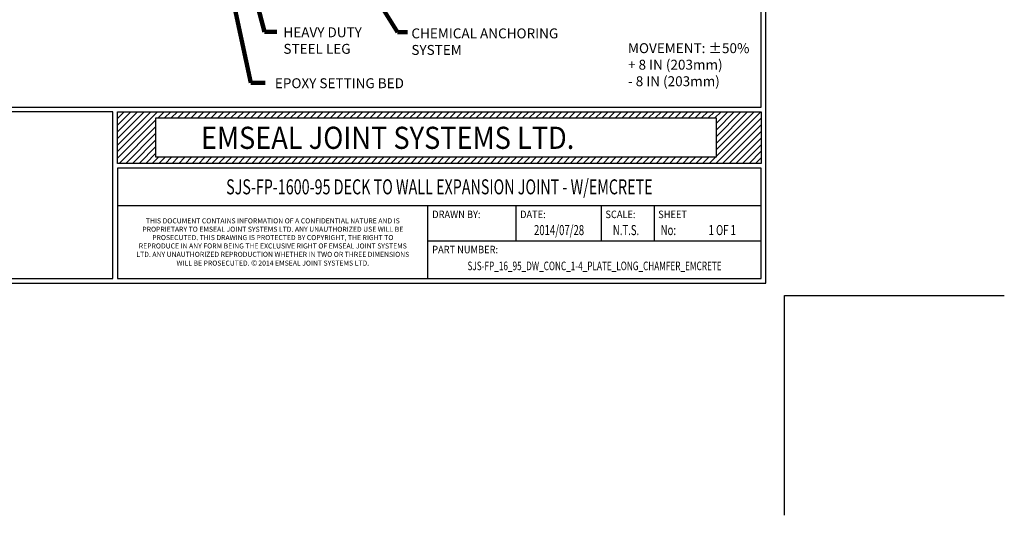
# Model space of a CAD drawing. Extents: x 13 to 3254, y -28 to 1977.
# Drawn here: x 466 to 495, y -28 to -13 of the extents above; entities that cross this region are included whole.
import ezdxf
from ezdxf.enums import TextEntityAlignment as Align

# ---------------------------------------------------------------- set-up
doc = ezdxf.new("R2010")
doc.units = 0
doc.header["$LTSCALE"] = 5
doc.header["$MEASUREMENT"] = 0
doc.layers.get('0').update_dxf_attribs({"color": 200, "linetype": 'CONTINUOUS'})
doc.layers.get('DEFPOINTS').update_dxf_attribs({"linetype": 'CONTINUOUS'})
for name, color, linetype, lineweight in [('TBLOCK-T1', 7, 'CONTINUOUS', 15), ('TBLOCK-T2', 7, 'CONTINUOUS', 18), ('TBLOCK-T3', 241, 'CONTINUOUS', 20), ('TBLOCK-T5', 111, 'CONTINUOUS', 30), ('TEXT - 4', 241, 'CONTINUOUS', 25)]:
    doc.layers.add(name, color=color, linetype=linetype, lineweight=lineweight)
doc.styles.add('ROMANC', font='ROMANC.shx', dxfattribs={"width": 0.7, "height": 3.2})
doc.styles.add('ROMANS', font='romans', dxfattribs={"width": 0.9})
doc.styles.add('ROMANT', font='ROMANT.shx', dxfattribs={"width": 0.9, "height": 6.3})
doc.dimstyles.get("Standard").update_dxf_attribs({"dimtxt": 0.18, "dimasz": 0.18, "dimexe": 0.18, "dimexo": 0.0625, "dimgap": 0.09, "dimtad": 0, "dimtih": 1, "dimtoh": 1, "dimdec": 4, "dimzin": 0, "dimdsep": 46, "dimtxsty": 'Standard', "dimcen": 0.09, "dimadec": 0, "dimazin": 0, "dimtfac": 1, "dimtdec": 4, "dimtofl": 0, "dimtmove": 0, "dimatfit": 3, "dimfxl": 1, "dimtolj": 1, "dimtzin": 0, "dimarcsym": 0})

# ---------------------------------------------------------------- blocks, each defined once
blk = doc.blocks.new('*X5')
at = {"color": 0}
for p, q in [((136.3, 33.06), (144.79, 41.56)), ((136.3, 34.47), (143.38, 41.56)), ((136.3, 35.89), (141.97, 41.56)), ((136.3, 37.3), (140.55, 41.56)), ((136.3, 38.71), (139.14, 41.56)), ((136.3, 40.13), (137.72, 41.56)), ((136.3, 41.54), (136.31, 41.56)), ((144.91, 40.26), (146.21, 41.56)), ((146.32, 40.26), (147.62, 41.56)), ((147.74, 40.26), (149.04, 41.56)), ((149.15, 40.26), (150.45, 41.56)), ((150.56, 40.26), (151.86, 41.56)), ((151.98, 40.26), (153.28, 41.56)), ((153.39, 40.26), (154.69, 41.56)), ((154.81, 40.26), (156.11, 41.56)), ((156.22, 40.26), (157.52, 41.56)), ((157.64, 40.26), (158.94, 41.56)), ((159.05, 40.26), (160.35, 41.56)), ((160.46, 40.26), (161.76, 41.56)), ((161.88, 40.26), (163.18, 41.56)), ((163.29, 40.26), (164.59, 41.56)), ((164.71, 40.26), (166.01, 41.56)), ((166.12, 40.26), (167.42, 41.56)), ((167.54, 40.26), (168.84, 41.56)), ((168.95, 40.26), (170.25, 41.56)), ((170.36, 40.26), (171.66, 41.56)), ((171.78, 40.26), (173.08, 41.56)), ((173.19, 40.26), (174.49, 41.56)), ((174.61, 40.26), (175.91, 41.56)), ((176.02, 40.26), (177.32, 41.56)), ((177.43, 40.26), (178.73, 41.56)), ((178.85, 40.26), (180.15, 41.56)), ((180.26, 40.26), (181.56, 41.56)), ((181.68, 40.26), (182.98, 41.56)), ((183.09, 40.26), (184.39, 41.56)), ((184.51, 40.26), (185.81, 41.56)), ((185.92, 40.26), (187.22, 41.56)), ((187.33, 40.26), (188.63, 41.56)), ((188.75, 40.26), (190.05, 41.56)), ((190.16, 40.26), (191.46, 41.56)), ((191.58, 40.26), (192.88, 41.56)), ((192.99, 40.26), (194.29, 41.56)), ((194.41, 40.26), (195.71, 41.56)), ((195.82, 40.26), (197.12, 41.56)), ((197.23, 40.26), (198.53, 41.56)), ((198.65, 40.26), (199.95, 41.56)), ((200.06, 40.26), (201.36, 41.56)), ((201.48, 40.26), (202.78, 41.56)), ((202.89, 40.26), (204.19, 41.56)), ((204.3, 40.26), (205.6, 41.56)), ((205.72, 40.26), (207.02, 41.56)), ((207.13, 40.26), (208.43, 41.56)), ((208.55, 40.26), (209.85, 41.56)), ((209.96, 40.26), (211.26, 41.56)), ((211.38, 40.26), (212.68, 41.56)), ((212.79, 40.26), (214.09, 41.56)), ((214.2, 40.26), (215.5, 41.56)), ((215.62, 40.26), (216.92, 41.56)), ((217.03, 40.26), (218.33, 41.56)), ((218.45, 40.26), (219.75, 41.56)), ((219.86, 40.26), (221.16, 41.56)), ((221.28, 40.26), (222.58, 41.56)), ((222.69, 40.26), (223.99, 41.56)), ((224.1, 40.26), (225.4, 41.56)), ((225.52, 40.26), (226.82, 41.56)), ((226.93, 40.26), (228.23, 41.56)), ((228.35, 40.26), (229.65, 41.56)), ((229.76, 40.26), (231.06, 41.56)), ((231.17, 40.26), (232.47, 41.56)), ((232.59, 40.26), (233.89, 41.56)), ((234, 40.26), (235.3, 41.56)), ((235.42, 40.26), (236.72, 41.56)), ((236.83, 40.26), (238.13, 41.56)), ((238.25, 40.26), (239.55, 41.56)), ((239.66, 40.26), (240.96, 41.56)), ((241.07, 40.26), (242.37, 41.56)), ((242.49, 40.26), (243.79, 41.56)), ((243.9, 40.26), (245.2, 41.56)), ((245.32, 40.26), (246.62, 41.56)), ((246.73, 40.26), (248.03, 41.56)), ((248.15, 40.26), (249.45, 41.56)), ((249.56, 40.26), (250.86, 41.56)), ((250.97, 40.26), (252.27, 41.56)), ((252.39, 40.26), (253.69, 41.56)), ((253.8, 40.26), (255.1, 41.56)), ((255.22, 40.26), (256.52, 41.56)), ((256.63, 40.26), (257.93, 41.56)), ((258.04, 40.26), (259.34, 41.56)), ((259.46, 40.26), (260.76, 41.56)), ((260.87, 40.26), (262.17, 41.56)), ((262.29, 40.26), (263.59, 41.56)), ((263.7, 40.26), (265, 41.56)), ((263.9, 30.56), (273.55, 40.2)), ((263.94, 39.08), (266.42, 41.56)), ((263.94, 37.66), (267.83, 41.56)), ((263.94, 36.25), (269.24, 41.56)), ((263.94, 34.83), (270.66, 41.56)), ((263.94, 33.42), (272.07, 41.56)), ((263.94, 32), (273.49, 41.56)), ((136.3, 31.64), (144.47, 39.82)), ((136.62, 30.56), (144.47, 38.41)), ((265.32, 30.56), (273.55, 38.79)), ((138.04, 30.56), (144.47, 36.99)), ((266.73, 30.56), (273.55, 37.38)), ((268.14, 30.56), (273.55, 35.96)), ((139.45, 30.56), (144.47, 35.58)), ((140.86, 30.56), (144.47, 34.16)), ((269.56, 30.56), (273.55, 34.55)), ((142.28, 30.56), (144.47, 32.75)), ((143.69, 30.56), (144.99, 31.86)), ((145.11, 30.56), (146.41, 31.86)), ((146.52, 30.56), (147.82, 31.86)), ((147.94, 30.56), (149.24, 31.86)), ((149.35, 30.56), (150.65, 31.86)), ((150.76, 30.56), (152.06, 31.86)), ((152.18, 30.56), (153.48, 31.86)), ((153.59, 30.56), (154.89, 31.86)), ((155.01, 30.56), (156.31, 31.86)), ((156.42, 30.56), (157.72, 31.86)), ((157.84, 30.56), (159.14, 31.86)), ((159.25, 30.56), (160.55, 31.86)), ((160.66, 30.56), (161.96, 31.86)), ((162.08, 30.56), (163.38, 31.86)), ((163.49, 30.56), (164.79, 31.86)), ((164.91, 30.56), (166.21, 31.86)), ((166.32, 30.56), (167.62, 31.86)), ((167.73, 30.56), (169.03, 31.86)), ((169.15, 30.56), (170.45, 31.86)), ((170.56, 30.56), (171.86, 31.86)), ((171.98, 30.56), (173.28, 31.86)), ((173.39, 30.56), (174.69, 31.86)), ((174.81, 30.56), (176.11, 31.86)), ((176.22, 30.56), (177.52, 31.86)), ((177.63, 30.56), (178.93, 31.86)), ((179.05, 30.56), (180.35, 31.86)), ((180.46, 30.56), (181.76, 31.86)), ((181.88, 30.56), (183.18, 31.86)), ((183.29, 30.56), (184.59, 31.86)), ((184.71, 30.56), (186.01, 31.86)), ((186.12, 30.56), (187.42, 31.86)), ((187.53, 30.56), (188.83, 31.86)), ((188.95, 30.56), (190.25, 31.86)), ((190.36, 30.56), (191.66, 31.86)), ((191.78, 30.56), (193.08, 31.86)), ((193.19, 30.56), (194.49, 31.86)), ((194.6, 30.56), (195.9, 31.86)), ((196.02, 30.56), (197.32, 31.86)), ((197.43, 30.56), (198.73, 31.86)), ((198.85, 30.56), (200.15, 31.86)), ((200.26, 30.56), (201.56, 31.86)), ((201.68, 30.56), (202.98, 31.86)), ((203.09, 30.56), (204.39, 31.86)), ((204.5, 30.56), (205.8, 31.86)), ((205.92, 30.56), (207.22, 31.86)), ((207.33, 30.56), (208.63, 31.86)), ((208.75, 30.56), (210.05, 31.86)), ((210.16, 30.56), (211.46, 31.86)), ((211.58, 30.56), (212.88, 31.86)), ((212.99, 30.56), (214.29, 31.86)), ((214.4, 30.56), (215.7, 31.86)), ((215.82, 30.56), (217.12, 31.86)), ((217.23, 30.56), (218.53, 31.86)), ((218.65, 30.56), (219.95, 31.86)), ((220.06, 30.56), (221.36, 31.86)), ((221.47, 30.56), (222.77, 31.86)), ((222.89, 30.56), (224.19, 31.86)), ((224.3, 30.56), (225.6, 31.86)), ((225.72, 30.56), (227.02, 31.86)), ((227.13, 30.56), (228.43, 31.86)), ((228.55, 30.56), (229.85, 31.86)), ((229.96, 30.56), (231.26, 31.86)), ((231.37, 30.56), (232.67, 31.86)), ((232.79, 30.56), (234.09, 31.86)), ((234.2, 30.56), (235.5, 31.86)), ((235.62, 30.56), (236.92, 31.86)), ((237.03, 30.56), (238.33, 31.86)), ((238.45, 30.56), (239.75, 31.86)), ((239.86, 30.56), (241.16, 31.86)), ((241.27, 30.56), (242.57, 31.86)), ((242.69, 30.56), (243.99, 31.86)), ((244.1, 30.56), (245.4, 31.86)), ((245.52, 30.56), (246.82, 31.86)), ((246.93, 30.56), (248.23, 31.86)), ((248.34, 30.56), (249.64, 31.86)), ((249.76, 30.56), (251.06, 31.86)), ((251.17, 30.56), (252.47, 31.86)), ((252.59, 30.56), (253.89, 31.86)), ((254, 30.56), (255.3, 31.86)), ((255.42, 30.56), (256.72, 31.86)), ((256.83, 30.56), (258.13, 31.86)), ((258.24, 30.56), (259.54, 31.86)), ((259.66, 30.56), (260.96, 31.86)), ((261.07, 30.56), (262.37, 31.86)), ((262.49, 30.56), (263.79, 31.86)), ((270.97, 30.56), (273.55, 33.13)), ((272.39, 30.56), (273.55, 31.72))]:
    blk.add_line(p, q, dxfattribs=at)

msp = doc.modelspace()

# ---------------------------------------------------------------- linework, layer by layer
at = {"layer": 'DEFPOINTS'}
for p, q in [((488.74449, -28.1635), (488.74449, -21.51897)), ((488.74449, -21.51897), (495.38902, -21.51897))]:
    msp.add_line(p, q, dxfattribs=at)
at = {"layer": 'TBLOCK-T5'}
for p, q in [((468.5721, -18.79554), (488.03317, -18.79554)), ((477.95886, -20.99749), (477.95886, -18.79554)), ((480.61818, -18.79554), (480.61818, -19.85896)), ((483.19752, -18.79554), (483.19752, -19.85896)), ((484.79424, -18.79554), (484.79424, -19.85896)), ((477.95886, -19.85896), (488.03317, -19.85896))]:
    msp.add_line(p, q, dxfattribs=at)
for points in [[(488.17496, 8.24853), (449.10511, 8.24853), (449.10511, -21.13928), (488.17496, -21.13928)], [(488.03317, -15.81797), (488.03317, 8.10674), (449.2469, 8.10674), (449.2469, -15.81797)], [(468.43031, -20.99749), (468.43031, -15.95976), (449.2469, -15.95976), (449.2469, -20.99749)], [(488.03317, -17.51944), (468.5721, -17.51944), (468.5721, -15.95976), (488.03317, -15.95976)], [(486.67006, -17.33512), (469.73138, -17.33512), (469.73138, -16.14409), (486.67006, -16.14409)], [(488.03317, -17.66123), (468.5721, -17.66123), (468.5721, -20.99749), (488.03317, -20.99749)]]:
    msp.add_lwpolyline(points, close=True, dxfattribs=at)

# ---------------------------------------------------------------- block references
at = {"layer": 'TBLOCK-T5', "xscale": 0.1417890687221829, "yscale": 0.1417890687221829, "zscale": 0.1417890687221829}
msp.add_blockref('*X5', (449.2469, -21.85193), dxfattribs=at)

# ---------------------------------------------------------------- texts
at = {"layer": 'TBLOCK-T1', "insert": (473.26548, -19.89652), "char_height": 0.151875, "width": 8.4664804, "attachment_point": 5, "style": 'ROMANS'}
msp.add_mtext('THIS DOCUMENT CONTAINS INFORMATION OF A CONFIDENTIAL NATURE AND IS PROPRIETARY TO EMSEAL JOINT SYSTEMS LTD. ANY UNAUTHORIZED USE WILL BE PROSECUTED. THIS DRAWING IS PROTECTED BY COPYRIGHT, THE RIGHT TO REPRODUCE IN ANY FORM BEING THE EXCLUSIVE RIGHT OF EMSEAL JOINT SYSTEMS LTD. ANY UNAUTHORIZED REPRODUCTION WHETHER IN TWO OR THREE DIMENSIONS WILL BE PROSECUTED. {\\fArial|b0|i0|c0|p34;\\H1.0833x;©\\fMS Shell Dlg 2|b0|i0|c0|p0;\\H0.65385x; \\Fromans|c0;\\H1.4118x;2014 EMSEAL JOINT SYSTEMS LTD.}', dxfattribs=at)
at = {"layer": 'TBLOCK-T2', "style": 'ROMANS', "width": 0.9}
for s, height, p in [('DRAWN BY:', 0.227813, (478.08666, -19.17518)), ('DATE:', 0.227813, (480.74599, -19.17518)), ('SCALE:', 0.227813, (483.32532, -19.17518)), ('SHEET ', 0.227813, (484.92205, -19.17518)), ('PART NUMBER:', 0.2278125, (478.08666, -20.23859))]:
    msp.add_text(s, height=height, dxfattribs=at).set_placement(p)
at = {"layer": 'TBLOCK-T3', "style": 'ROMANC', "width": 0.7}
for s, height, p in [('SJS-FP-1600-95 DECK TO WALL EXPANSION JOINT - W/EMCRETE', 0.453725, (478.30263, -18.22839)), ('SJS-FP_16_95_DW_CONC_1-4_PLATE_LONG_CHAMFER_EMCRETE', 0.26, (482.99601, -20.61995))]:
    msp.add_text(s, height=height, dxfattribs=at).set_placement(p, align=Align.MIDDLE_CENTER)
for s, p in [('2014/07/28', (481.92261, -19.68772)), ('1 OF 1', (486.85923, -19.68772))]:
    msp.add_text(s, height=0.30375, dxfattribs=at).set_placement(p, align=Align.CENTER)
for s, p in [('N.T.S.', (483.54903, -19.68772)), ('No:', (484.99491, -19.68772))]:
    msp.add_text(s, height=0.30375, dxfattribs=at).set_placement(p)
at = {"layer": 'TBLOCK-T5', "style": 'ROMANT', "width": 0.9}
msp.add_text('EMSEAL JOINT SYSTEMS LTD.', height=0.6699533, dxfattribs=at).set_placement((471.092, -17.08039))
at = {"layer": 'TEXT - 4', "char_height": 0.3, "attachment_point": 1, "style": 'ROMANS'}
for s, width, insert in [('HEAVY DUTY\\PSTEEL LEG', 4.5542459, (473.58635, -13.40441)), ('CHEMICAL ANCHORING\\PSYSTEM', 6.0891777, (477.45655, -13.43734)), ('EPOXY SETTING BED', 5.1103772, (473.32768, -14.94479))]:
    msp.add_mtext_dynamic_manual_height_columns(s, width=width, gutter_width=90, heights=[0], dxfattribs=dict(at, insert=insert))
at = {"layer": 'TEXT - 4', "insert": (484.00807, -13.8844), "char_height": 0.3, "attachment_point": 1, "style": 'ROMANS'}
msp.add_mtext('MOVEMENT: ±50%\\P^I^I+ 8 IN (203mm)\\P^I^I- 8 IN (203mm)', dxfattribs=at)

# ---------------------------------------------------------------- leaders
at = {"layer": 'TEXT - 4'}
for points in [[(471.14392, -6.6328), (473.01854, -13.53627), (473.38606, -13.53627)], [(470.83646, -6.89274), (472.6047, -15.08639), (473.03265, -15.08639)], [(473.23787, -7.40553), (477.03363, -13.55073), (477.33408, -13.55073)]]:
    msp.add_leader(points, dimstyle='Standard', override={"dimtxt": 0.7, "dimasz": 0.3, "dimexe": 0.5, "dimexo": 0.5, "dimtih": 0, "dimtoh": 0, "dimtxsty": 'ROMANS', "dimdle": 0.05, "dimclrd": 256, "dimclre": 256, "dimclrt": 256, "dimtfac": 0.3, "dimlwd": 65535, "dimlwe": 65535}, dxfattribs=at)

doc.saveas('drawing.dxf')
